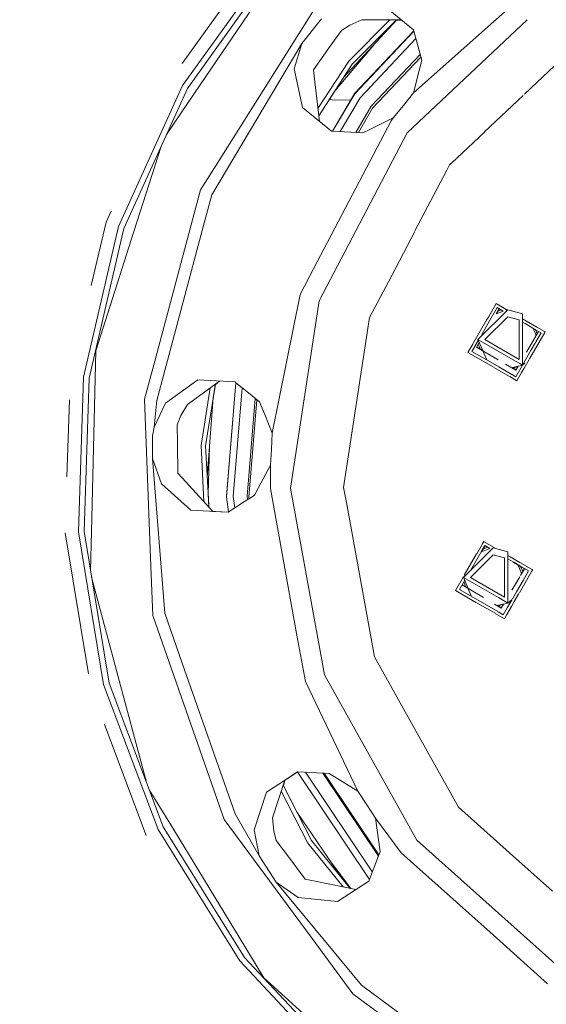
# Model space of a CAD drawing. Units: millimetres. Extents: x 757 to 9845, y -602 to 3649.
# Drawn here: x 1481 to 1676, y 504 to 869 of the extents above; entities that cross this region are included whole.
import ezdxf

# ---------------------------------------------------------------- set-up
doc = ezdxf.new("R2010")
doc.units = ezdxf.units.MM
doc.layers.add('1', color=7, linetype='Continuous', true_color=0xffffff)
doc.styles.add('blockfont', font='simplex.shx')
doc.dimstyles.get("Standard").update_dxf_attribs({"dimtxt": 0.18, "dimasz": 0.18, "dimexe": 0.18, "dimexo": 0.0625, "dimgap": 0.09, "dimtad": 0, "dimtih": 1, "dimtoh": 1, "dimdec": 4, "dimzin": 0, "dimdsep": 46, "dimtxsty": 'Standard', "dimcen": 0.09, "dimadec": 0, "dimazin": 0, "dimtfac": 1, "dimtdec": 4, "dimtofl": 0, "dimtmove": 0, "dimatfit": 3, "dimfxl": 1, "dimtolj": 1, "dimtzin": 0, "dimarcsym": 0})

# ---------------------------------------------------------------- blocks, each defined once
blk = doc.blocks.new('_U4')
at = {"layer": '1', "color": 18, "lineweight": 35}
for p, q in [((976.750161, 985.47143), (976.750161, -54.101683)), ((1800, 164), (1800, -54.101683)), ((976.750161, -52.101683), (1192.500081, -52.101683)), ((1800, -52.101683), (1584.250081, -52.101683))]:
    blk.add_line(p, q, dxfattribs=at)
at = {"layer": '1', "color": 18, "lineweight": 13}
for p, q in [((1224.364664, -127.101683), (1199.364664, -127.101683)), ((1199.364664, -127.101683), (1199.364664, -220.851683)), ((1401.552164, -127.101683), (1376.552164, -127.101683)), ((1401.552164, -220.851683), (1401.552164, -127.101683)), ((1199.364664, -220.851683), (1224.364664, -220.851683)), ((1376.552164, -220.851683), (1401.552164, -220.851683))]:
    blk.add_line(p, q, dxfattribs=at)
at = {"layer": '1', "color": 18, "lineweight": 70}
for points in [[(976.750161, -52.101683), (1026.750112, -38.704224), (1026.75021, -65.499143)], [(1800, -52.101683), (1750.000049, -65.499143), (1749.999951, -38.704224)]]:
    blk.add_solid(points, dxfattribs=at)
at = {"layer": '1', "color": 18, "linetype": 'Continuous', "lineweight": 13, "char_height": 50, "attachment_point": 7, "line_spacing_factor": 0.903614, "style": 'blockfont'}
for s, insert in [('\\W1.3125;32.4', (1196.650081, -90.997517)), ('\\W1.1484;BA', (1481.441747, -90.997517)), ('\\W1.1628;823', (1223.889664, -212.872517))]:
    blk.add_mtext(s, dxfattribs=dict(at, insert=insert))
blk = doc.blocks.new('_U6')
at = {"layer": '1', "color": 18, "lineweight": 35}
for p, q in [((9594.899919, 1012.699964), (9594.899919, -564.101683)), ((976.750161, 985.47143), (976.750161, -564.101683)), ((976.750161, -562.101683), (5205.10629, -562.101683)), ((9594.899919, -562.101683), (5366.54379, -562.101683))]:
    blk.add_line(p, q, dxfattribs=at)
at = {"layer": '1', "color": 18, "lineweight": 70}
for points in [[(976.750161, -562.101683), (1026.750112, -548.704224), (1026.75021, -575.499143)], [(9594.899919, -562.101683), (9544.899968, -575.499143), (9544.899869, -548.704224)]]:
    blk.add_solid(points, dxfattribs=at)
at = {"layer": '1', "color": 18, "linetype": 'Continuous', "lineweight": 13, "insert": (5209.25629, -600.997517), "char_height": 50, "attachment_point": 7, "line_spacing_factor": 0.903614, "style": 'blockfont'}
blk.add_mtext('\\W1.1836;OAL', dxfattribs=at)

msp = doc.modelspace()

# ---------------------------------------------------------------- linework, layer by layer
at = {"layer": '1', "color": 18, "linetype": 'Continuous', "lineweight": 13}
for p, q in [((1571.106944, 894.219161), (1541.438456, 852.816806)), ((1574.950959, 891.166571), (1541.54947, 844.554606)), ((1543.362643, 843.50771), (1576.525237, 889.786008)), ((1577.812459, 888.771477), (1546.016719, 841.793421)), ((1671.561744, 881.483319), (1627.082374, 841.854635)), ((1590.927627, 873.809281), (1554.046418, 815.11313)), ((1627.09048, 865.251365), (1616.342093, 873.98273)), ((1592.986848, 869.260075), (1585.674073, 860.229555)), ((1620.894065, 868.88068), (1601.256505, 847.716423)), ((1603.058841, 853.627804), (1618.312027, 868.881015)), ((1607.944514, 868.882361), (1603.523042, 866.991403)), ((1604.393508, 852.546993), (1620.727154, 868.880702)), ((1622.623038, 868.880456), (1607.944514, 868.882361)), ((1622.625143, 868.878745), (1620.717364, 868.690242)), ((1669.074413, 868.985025), (1624.719645, 827.009979)), ((1600.385453, 864.993158), (1596.25962, 859.146598)), ((1603.523042, 866.991403), (1600.385453, 864.993158)), ((1627.212674, 864.793809), (1605.282571, 841.569009)), ((1605.293538, 841.750028), (1627.177407, 864.925865)), ((1627.09048, 865.251365), (1627.198595, 864.846528)), ((1627.212674, 864.793809), (1630.0967, 853.994551)), ((1607.270028, 840.061608), (1627.964653, 861.978017)), ((1585.674073, 860.229555), (1552.397277, 804.088238)), ((1582.854773, 850.777808), (1585.674073, 860.229555)), ((1590.083625, 850.395325), (1596.25962, 859.146598)), ((1598.037361, 842.759368), (1612.620352, 859.963738)), ((1629.531133, 856.11232), (1611.410167, 836.921516)), ((1611.911561, 836.157623), (1629.800723, 855.102837)), ((1630.0967, 853.994551), (1629.139734, 850.14046)), ((1683.858098, 856.278451), (1672.692325, 845.711651)), ((1585.910584, 836.402359), (1582.854773, 850.777808)), ((1590.083625, 850.395325), (1590.573337, 846.000734)), ((1603.058841, 853.627804), (1591.676399, 836.100469)), ((1604.393508, 852.546993), (1591.97465, 833.423595)), ((1629.132148, 850.109908), (1627.082374, 841.854635)), ((1541.54947, 844.554606), (1517.883088, 792.321923)), ((1519.865777, 791.648927), (1543.362643, 843.50771)), ((1592.209252, 831.317984), (1590.573337, 846.000734)), ((1672.692325, 845.711651), (1668.1503, 841.413323)), ((1535.637547, 826.458028), (1546.016719, 841.793421)), ((1595.845076, 839.383538), (1596.973922, 839.345935)), ((1598.04004, 842.762528), (1595.845726, 839.383517)), ((1596.973922, 839.345935), (1603.754983, 839.138115)), ((1605.293538, 841.750028), (1597.010172, 827.687848)), ((1605.282571, 841.569009), (1597.102949, 827.683072)), ((1599.893747, 827.539417), (1607.270028, 840.061608)), ((1627.082374, 841.854635), (1623.32585, 837.215784)), ((1667.619053, 840.910579), (1653.322715, 827.381293)), ((1585.910584, 836.402359), (1596.685674, 827.704552)), ((1605.707306, 827.240165), (1611.410167, 836.921516)), ((1606.630702, 827.192633), (1611.911561, 836.157623)), ((1619.569566, 832.576933), (1623.32585, 837.215784)), ((1610.852275, 828.335059), (1619.569566, 832.576933)), ((1619.569566, 832.576933), (1618.76228, 831.516388)), ((1590.077187, 776.720765), (1618.76228, 831.516388)), ((1608.325269, 827.105406), (1610.826242, 828.322391)), ((1624.719645, 827.009979), (1592.145469, 764.784875)), ((1596.685674, 827.704552), (1597.010172, 827.687848)), ((1597.102949, 827.683072), (1608.325269, 827.105406)), ((1653.305895, 827.365375), (1643.052146, 817.661777)), ((1533.600686, 821.962573), (1523.530271, 790.459695)), ((1642.874903, 817.494044), (1640.398051, 815.150085)), ((1643.049752, 817.659512), (1642.880309, 817.49916)), ((1548.254754, 805.895689), (1554.046418, 815.11313)), ((1639.402177, 813.247445), (1640.398051, 815.150085)), ((1627.481941, 790.476636), (1639.402177, 813.247445)), ((1548.254754, 805.895689), (1531.255271, 742.452684)), ((1549.349334, 792.713108), (1552.397277, 804.088238)), ((1515.078639, 798.011615), (1513.21819, 793.905499)), ((1517.883088, 792.321923), (1504.861619, 736.475888)), ((1513.21819, 793.905499), (1507.768018, 770.531051)), ((1549.349334, 792.713108), (1531.986978, 727.915171)), ((1519.865777, 791.648927), (1506.93753, 736.2026)), ((1509.413268, 746.297839), (1523.530271, 790.459695)), ((1617.751624, 771.889153), (1627.39039, 790.30175)), ((1585.047509, 767.112735), (1590.077187, 776.720765)), ((1617.751624, 771.889153), (1610.825326, 758.658412)), ((1585.047509, 767.112735), (1574.746158, 715.808215)), ((1592.145469, 764.784875), (1581.54061, 695.354524)), ((1657.668378, 763.775173), (1654.778108, 758.769103)), ((1658.442075, 763.32848), (1657.668378, 763.775173)), ((1661.778952, 761.40194), (1658.464582, 763.315486)), ((1661.926295, 761.457804), (1650.926377, 750.457886)), ((1656.355208, 759.345563), (1652.338054, 752.387526)), ((1658.062722, 762.303117), (1656.413453, 759.446449)), ((1658.768989, 761.895351), (1657.621174, 759.946677)), ((1660.254809, 761.037507), (1657.621174, 759.946677)), ((1658.062722, 762.303117), (1660.254809, 761.037507)), ((1658.177472, 760.891119), (1659.534673, 761.45328)), ((1661.926295, 761.457804), (1667.426373, 759.984079)), ((1667.426373, 754.736283), (1667.426373, 759.984079)), ((1601.197745, 695.625367), (1610.825326, 758.658412)), ((1654.246356, 757.848087), (1649.062106, 748.868646)), ((1653.491523, 750.438574), (1661.925103, 758.872154)), ((1654.762226, 758.741595), (1654.246356, 757.848087)), ((1661.925103, 758.872154), (1666.142013, 757.742229)), ((1666.142013, 743.134799), (1666.142013, 757.742229)), ((1668.878724, 757.302898), (1667.426373, 758.141411)), ((1667.426373, 756.897), (1668.347961, 756.364925)), ((1668.36736, 756.353725), (1672.448199, 753.997668)), ((1672.767253, 755.057863), (1668.898134, 757.291692)), ((1667.426373, 750.457886), (1667.426373, 754.690844)), ((1673.390436, 753.453672), (1668.862293, 745.766537)), ((1675.645792, 753.100681), (1670.010098, 743.33957)), ((1670.650746, 746.604624), (1674.301412, 752.927723)), ((1671.323934, 754.646758), (1672.088238, 752.80154)), ((1672.090769, 752.795429), (1672.467267, 751.886468)), ((1672.257422, 754.107813), (1672.387116, 753.794695)), ((1672.389531, 753.788865), (1672.88428, 752.594404)), ((1673.355065, 753.474093), (1672.447697, 751.933714)), ((1672.451716, 753.995638), (1673.355703, 753.473725)), ((1674.947185, 753.799283), (1672.770587, 755.055938)), ((1673.390436, 753.453672), (1674.301412, 752.927723)), ((1675.773646, 753.322127), (1675.046409, 753.741997)), ((1675.773646, 753.322127), (1675.661863, 753.128517)), ((1649.012923, 748.783457), (1647.215392, 745.670023)), ((1651.053726, 750.163019), (1649.81506, 748.017599)), ((1650.38922, 747.66958), (1651.393961, 749.37523)), ((1650.926377, 750.457886), (1663.939502, 742.944839)), ((1652.682264, 746.39226), (1650.926377, 750.457886)), ((1651.047713, 748.78744), (1651.872672, 746.795759)), ((1653.491523, 750.438574), (1666.142013, 743.134799)), ((1667.426373, 750.457886), (1667.426373, 743.352243)), ((1509.413268, 746.297839), (1509.169127, 736.047628)), ((1647.215392, 745.670023), (1656.520717, 740.297527)), ((1649.765875, 747.932409), (1648.687388, 746.064427)), ((1648.687388, 746.064427), (1654.270264, 742.841175)), ((1650.38922, 747.66958), (1658.396625, 742.95285)), ((1650.430071, 747.738929), (1652.670655, 746.419139)), ((1654.165055, 742.958966), (1652.724773, 746.293832)), ((1667.426373, 741.019782), (1670.650746, 746.604624)), ((1531.255271, 742.452684), (1527.49541, 728.421214)), ((1654.524909, 742.694157), (1658.602979, 740.339699)), ((1661.066319, 741.380277), (1664.935853, 739.100876)), ((1663.939502, 742.944839), (1666.366759, 741.543461)), ((1664.926078, 736.689093), (1667.279483, 740.765357)), ((1665.806406, 740.578758), (1667.291571, 740.902324)), ((1666.372662, 741.540053), (1667.426373, 740.931692)), ((1667.279505, 740.765397), (1667.368198, 740.919018)), ((1667.29159, 740.902328), (1667.426373, 740.931692)), ((1667.426373, 743.328871), (1667.426373, 740.931692)), ((1668.285689, 741.690678), (1667.426373, 740.931692)), ((1669.863205, 743.085149), (1668.034323, 739.917497)), ((1656.775384, 740.150494), (1659.393336, 738.639)), ((1658.602979, 740.339699), (1663.453786, 737.539113)), ((1659.393336, 738.639), (1662.602644, 736.786096)), ((1663.339407, 740.041284), (1665.80092, 740.577562)), ((1663.455308, 740.066535), (1664.941575, 739.191058)), ((1663.53893, 737.489955), (1664.926078, 736.689093)), ((1665.505919, 740.513292), (1663.763388, 739.791533)), ((1665.806406, 740.578758), (1664.935853, 739.100876)), ((1665.752027, 740.56691), (1664.941575, 739.191058)), ((1667.05495, 738.221208), (1665.320422, 735.216978)), ((1667.081678, 738.267502), (1667.054983, 738.221264)), ((1668.025102, 739.901526), (1667.081754, 738.267632)), ((1504.861619, 736.475888), (1502.985503, 679.162505)), ((1505.074765, 679.299417), (1506.93753, 736.2026)), ((1509.169127, 736.047628), (1507.818725, 679.319027)), ((1547.172572, 735.487404), (1535.283114, 726.84938)), ((1555.253113, 735.051431), (1543.376948, 726.425233)), ((1561.000611, 734.741333), (1547.172572, 735.487404)), ((1553.719172, 733.93726), (1550.105597, 711.122337)), ((1553.719947, 733.937823), (1553.540732, 732.806268)), ((1555.256329, 735.051257), (1553.673369, 733.643728)), ((1561.323499, 734.479412), (1557.78649, 692.233327)), ((1557.797458, 692.414346), (1561.319754, 734.48245)), ((1561.319978, 734.482268), (1557.797696, 692.414346)), ((1561.000611, 734.741333), (1561.319754, 734.48245)), ((1561.323499, 734.479412), (1565.959007, 730.719169)), ((1662.68779, 736.736937), (1665.320422, 735.216978)), ((1551.765137, 732.517955), (1548.390653, 711.212221)), ((1553.540732, 732.806268), (1552.921035, 728.893666)), ((1560.271766, 692.29162), (1563.646306, 732.595191)), ((1565.959146, 730.719056), (1570.049073, 727.401378)), ((1499.682757, 728.119135), (1498.747325, 699.544356)), ((1527.49541, 728.421214), (1529.814984, 666.428688)), ((1531.986978, 727.915171), (1531.053807, 717.938784)), ((1535.283114, 726.84938), (1531.053807, 717.938784)), ((1543.376948, 726.425233), (1540.911223, 722.296479)), ((1552.921663, 728.902047), (1550.716224, 699.472698)), ((1565.449502, 692.413154), (1568.485062, 728.670077)), ((1566.082265, 692.061904), (1569.105179, 728.167049)), ((1570.049073, 727.401378), (1571.978177, 722.640039)), ((1571.978595, 722.639007), (1574.746158, 715.808215)), ((1540.911223, 722.296479), (1539.547469, 718.835595)), ((1539.547469, 718.835595), (1539.645936, 711.680475)), ((1531.053807, 717.938784), (1530.4096, 714.794221)), ((1574.746158, 715.808215), (1574.433829, 709.847334)), ((1530.445601, 706.334653), (1530.4096, 714.794221)), ((1539.793517, 700.970533), (1539.645936, 711.680475)), ((1549.48442, 690.341722), (1548.390653, 711.212221)), ((1551.254775, 689.198139), (1550.105597, 711.122337)), ((1551.048221, 693.138805), (1551.584591, 711.060178)), ((1574.121501, 703.886452), (1574.433829, 709.847334)), ((1530.445601, 706.334653), (1534.9355, 649.110141)), ((1533.720281, 697.030845), (1530.445601, 706.334653)), ((1539.793517, 700.970533), (1542.772796, 697.703007)), ((1569.716384, 695.619982), (1574.121501, 703.886452)), ((1574.121501, 703.886452), (1574.071433, 695.251587)), ((1544.642236, 687.197152), (1533.720281, 697.030845)), ((1552.726285, 686.786057), (1542.772796, 697.703007)), ((1568.240668, 692.850712), (1569.716327, 695.619875)), ((1583.796527, 641.541722), (1574.071433, 695.251587)), ((1581.54061, 695.354524), (1594.054486, 626.2427)), ((1601.197745, 695.625367), (1602.191951, 690.134886)), ((1551.29969, 688.350742), (1551.048419, 693.145397)), ((1557.78649, 692.233327), (1557.797458, 692.414346)), ((1558.589559, 686.570413), (1557.78649, 692.233327)), ((1557.787353, 692.243631), (1557.797696, 692.414346)), ((1557.797696, 692.414346), (1557.80018, 692.396832)), ((1558.471944, 686.493876), (1564.491544, 690.411031)), ((1560.271766, 692.29162), (1560.872433, 688.055955)), ((1564.491568, 690.411047), (1566.0444, 691.421526)), ((1565.449502, 692.413154), (1565.628502, 691.150888)), ((1566.044452, 691.42156), (1566.156211, 691.494286)), ((1566.162206, 691.498187), (1566.082265, 692.061904)), ((1566.162206, 691.498187), (1568.240668, 692.850712)), ((1602.191951, 690.134886), (1612.558629, 632.881525)), ((1544.642236, 687.197152), (1558.471944, 686.493876)), ((1551.299154, 688.351329), (1551.254775, 689.198139)), ((1558.471996, 686.49391), (1552.726212, 686.786137)), ((1498.06955, 678.840282), (1506.704116, 626.541223)), ((1502.985503, 679.162505), (1512.326505, 622.584346)), ((1514.349009, 623.126271), (1505.074765, 679.299417)), ((1507.472677, 664.775511), (1507.818725, 679.319027)), ((1652.504, 674.653895), (1653.047111, 675.594571)), ((1653.047111, 675.594571), (1653.297729, 675.449876)), ((1653.320679, 675.436626), (1656.511145, 673.594602)), ((1656.536366, 673.332932), (1645.53621, 662.333014)), ((1651.99049, 671.609359), (1648.135444, 664.932192)), ((1650.440643, 671.080128), (1652.457633, 674.573586)), ((1653.441455, 674.122515), (1652.076034, 671.757526)), ((1653.553618, 674.057758), (1652.14614, 671.668374)), ((1655.256184, 673.074783), (1652.238231, 671.82471)), ((1652.794539, 672.769118), (1654.536126, 673.490508)), ((1655.256184, 673.074783), (1653.441455, 674.122515)), ((1656.536366, 673.332932), (1662.036206, 671.859207)), ((1656.550845, 673.571681), (1657.335047, 673.11892)), ((1662.036206, 662.333014), (1662.036206, 671.859207)), ((1645.870451, 663.164484), (1650.397479, 671.005368)), ((1648.101356, 662.313643), (1656.535174, 670.747283)), ((1656.535174, 670.747283), (1660.752084, 669.617358)), ((1660.752084, 655.009928), (1660.752084, 669.617358)), ((1662.036206, 670.404693), (1662.900447, 669.905722)), ((1662.826934, 668.703817), (1662.036206, 669.160343)), ((1664.145737, 667.942407), (1662.826938, 668.703814)), ((1662.900452, 669.905719), (1666.403067, 667.883475)), ((1663.684679, 668.119791), (1664.215724, 667.806979)), ((1666.373308, 666.65632), (1664.14602, 667.942243)), ((1664.216019, 667.806805), (1666.370433, 666.537746)), ((1666.404374, 667.88272), (1668.639255, 666.592406)), ((1530.494477, 648.269894), (1529.814984, 666.428688)), ((1665.784294, 666.883011), (1667.079525, 663.756233)), ((1666.372073, 666.53678), (1668.113257, 665.511134)), ((1669.680144, 664.747122), (1666.37492, 666.65539)), ((1668.113257, 665.511134), (1666.669356, 663.059917)), ((1666.723803, 666.329593), (1667.496527, 664.464151)), ((1667.059856, 663.803715), (1668.077891, 665.531967)), ((1669.680144, 664.747122), (1667.631376, 661.198535)), ((1668.219096, 660.061373), (1670.763405, 664.468272)), ((1668.731473, 666.539164), (1670.955843, 665.254918)), ((1670.780072, 664.497139), (1671.065177, 664.990959)), ((1670.973585, 665.244675), (1671.152141, 665.141585)), ((1671.073262, 665.004963), (1671.152141, 665.141585)), ((1507.869557, 662.371648), (1518.114831, 624.135318)), ((1644.156661, 660.196173), (1645.557924, 662.623181)), ((1646.006361, 661.244495), (1644.909706, 659.345023)), ((1645.53621, 662.333014), (1658.549573, 654.819968)), ((1647.333177, 658.172577), (1645.53621, 662.333014)), ((1645.663049, 660.649859), (1646.489511, 658.654548)), ((1648.101356, 662.313643), (1660.752084, 655.009928)), ((1662.036206, 662.333014), (1662.036206, 655.218022)), ((1666.370334, 662.552287), (1663.474027, 657.635415)), ((1667.631113, 661.198079), (1665.220528, 657.022804)), ((1642.593886, 657.489422), (1644.10746, 660.110955)), ((1642.593886, 657.489422), (1650.429039, 652.96581)), ((1644.860505, 659.259805), (1644.066121, 657.883885)), ((1648.17839, 655.50967), (1644.066121, 657.883885)), ((1645.013152, 659.524198), (1652.985622, 654.828009)), ((1647.287747, 658.277758), (1645.053396, 659.593904)), ((1648.584638, 655.275123), (1647.341861, 658.15247)), ((1665.218274, 657.0189), (1663.713516, 654.412571)), ((1666.256908, 656.662744), (1668.218806, 660.060871)), ((1658.329279, 649.649063), (1648.433086, 655.362622)), ((1658.549573, 654.819968), (1660.980725, 653.416245)), ((1660.98668, 653.412807), (1662.036206, 652.806821)), ((1663.196484, 653.517041), (1661.744196, 651.001593)), ((1662.036206, 655.19452), (1662.036206, 652.806821)), ((1663.567061, 654.158901), (1662.036206, 652.806821)), ((1663.566627, 654.15815), (1663.209494, 653.539575)), ((1663.318463, 651.573178), (1664.350695, 653.361067)), ((1664.354483, 653.367627), (1666.11003, 656.408342)), ((1650.683734, 652.818762), (1657.478122, 648.896034)), ((1657.060692, 652.427587), (1659.544494, 650.964501)), ((1657.934088, 651.913112), (1660.417083, 652.45407)), ((1659.549977, 651.054683), (1658.049852, 651.938333)), ((1660.116038, 652.388483), (1658.361116, 651.66157)), ((1660.30481, 648.508492), (1658.414422, 649.599906)), ((1660.422645, 652.455282), (1659.544494, 650.964501)), ((1659.549977, 651.054683), (1660.367993, 652.443375)), ((1661.744195, 651.001591), (1660.30481, 648.508492)), ((1660.422645, 652.455282), (1662.036206, 652.806821)), ((1661.596759, 648.591082), (1663.304981, 651.549825)), ((1530.494477, 648.269894), (1549.778487, 593.159559)), ((1541.42883, 630.553665), (1534.9355, 649.110141)), ((1657.563268, 648.846875), (1660.699155, 647.036376)), ((1660.699155, 647.036376), (1661.596759, 648.591081)), ((1587.023522, 623.720112), (1583.796527, 641.541722)), ((1612.558629, 632.881525), (1625.64471, 609.476748)), ((1541.42883, 630.553665), (1560.981299, 574.675384)), ((1528.360353, 585.898916), (1518.114831, 624.135318)), ((1594.054486, 626.2427), (1628.330972, 564.938786)), ((1512.326505, 622.584346), (1532.526042, 568.915668)), ((1514.349009, 623.126271), (1534.403827, 569.841745)), ((1587.023522, 623.720112), (1606.493499, 583.072129)), ((1625.64471, 609.476748), (1643.676784, 577.226165)), ((1512.647487, 607.813087), (1528.10743, 566.73676)), ((1556.985404, 572.563413), (1549.778487, 593.159559)), ((1584.244515, 590.309801), (1572.618987, 582.785609)), ((1579.415205, 587.183926), (1584.136201, 590.239333)), ((1584.22115, 590.017202), (1584.136089, 590.239626)), ((1584.22115, 590.017202), (1610.768252, 550.34026)), ((1584.244515, 590.309801), (1593.426207, 589.820838)), ((1611.847023, 553.158262), (1587.091008, 590.158214)), ((1593.426443, 589.820826), (1593.981832, 589.791249)), ((1593.494541, 589.817199), (1614.094416, 559.028976)), ((1594.027296, 589.788828), (1595.879104, 589.690211)), ((1614.281355, 559.517304), (1594.027296, 589.788828)), ((1595.879104, 589.690211), (1606.493499, 583.072129)), ((1579.412308, 587.182335), (1574.874665, 573.222998)), ((1579.346206, 584.359172), (1578.826294, 585.379553)), ((1584.019371, 575.188673), (1578.826526, 585.380269)), ((1579.415277, 587.184256), (1578.961872, 585.114636)), ((1589.313294, 564.797762), (1579.346206, 584.359172)), ((1536.790158, 571.196857), (1529.218512, 583.618835)), ((1572.618987, 582.785609), (1568.077352, 568.808737)), ((1587.872769, 563.862386), (1578.079629, 583.082559)), ((1606.493499, 583.072129), (1609.744574, 578.065994)), ((1612.995412, 573.059919), (1609.744574, 578.065994)), ((1643.676784, 577.226165), (1666.026538, 557.213527)), ((1560.981299, 574.675384), (1569.893386, 559.113982)), ((1574.874665, 573.222998), (1575.30668, 568.433466)), ((1584.017241, 575.191796), (1600.641131, 550.809028)), ((1612.995412, 573.059919), (1622.499968, 560.269955)), ((1614.724662, 560.675326), (1612.995412, 573.059919)), ((1564.468648, 521.493616), (1534.403827, 569.841745)), ((1536.790158, 571.196857), (1566.323783, 522.743645)), ((1556.985404, 572.563413), (1589.487578, 528.524342)), ((1532.526042, 568.915668), (1562.807586, 520.218971)), ((1569.893386, 559.113982), (1568.077352, 568.808737)), ((1575.30668, 568.433466), (1576.237704, 564.831975)), ((1576.237704, 564.831975), (1580.52304, 559.101286)), ((1587.872769, 563.862386), (1601.024989, 547.620765)), ((1589.313294, 564.797762), (1603.663117, 547.07718)), ((1628.330972, 564.938786), (1680.655505, 518.086019)), ((1569.893386, 559.113982), (1576.221969, 549.368623)), ((1586.937692, 550.523463), (1580.52304, 559.101286)), ((1610.55782, 549.790564), (1614.146323, 559.164569)), ((1614.14667, 559.165477), (1614.724662, 560.675326)), ((1657.735373, 528.719189), (1622.499968, 560.269955)), ((1603.860941, 547.036418), (1596.706788, 556.57965)), ((1666.026606, 557.213466), (1678.491618, 546.051922)), ((1576.221969, 549.368623), (1607.810046, 511.22469)), ((1584.339883, 543.766442), (1576.221969, 549.368623)), ((1586.937692, 550.523463), (1591.268327, 549.631121)), ((1605.737773, 546.649698), (1591.268327, 549.631121)), ((1598.956134, 542.230609), (1610.55782, 549.790564)), ((1598.956134, 542.230609), (1584.339883, 543.766442)), ((1589.487578, 528.524342), (1604.614045, 508.028689)), ((1676.656272, 511.776808), (1657.735373, 528.719189)), ((1571.660306, 513.988676), (1566.323783, 522.743645)), ((1562.807586, 520.218971), (1602.007415, 478.365603)), ((1603.388097, 479.939761), (1564.468648, 521.493616)), ((1571.660306, 513.988676), (1605.966832, 482.801857)), ((1629.985597, 494.858566), (1607.810046, 511.22469)), ((1645.712163, 477.696958), (1604.614045, 508.028689))]:
    msp.add_line(p, q, dxfattribs=at)

# ---------------------------------------------------------------- dimensions: what is measured, and where the dimension line sits
for base, p1, p2, text, override, picture, middle in [((976.750161, -562.101683), (9594.899919, 1120.649996), (976.750161, 985.47143), '\\C18;OAL', {"dimtxt": 50, "dimasz": 50, "dimexe": 2, "dimexo": 0, "dimgap": 1.5, "dimtih": 1, "dimtoh": 1, "dimdec": 1, "dimlfac": 0.03937, "dimzin": 8, "dimdsep": 44, "dimlunit": 2, "dimpost": '', "dimtxsty": 'blockfont', "dimsah": 1, "dimse1": 0, "dimse2": 0, "dimsd1": 0, "dimsd2": 0, "dimclrd": 18, "dimclre": 18, "dimclrt": 18, "dimtol": 0, "dimtm": -0.1, "dimtfac": 1, "dimtdec": 2, "dimtofl": 1, "dimtmove": 0, "dimtzin": 8, "dimlwd": 35, "dimlwe": 35}, '_U6', (5285.82504, -562.101683)), ((1800, -52.101683), (976.750161, 985.47143), (1800, 164), '<>\\P[\\C18;\\H50.00;\\Fsimplex.shx;823\\Fsimplex.shx;\\H50.00;\\C18; ]\\C18;\\H50.00;\\Fsimplex.shx;BA\\Fsimplex.shx;\\H50.00;\\C18;', {"dimtxt": 50, "dimasz": 50, "dimexe": 2, "dimexo": 0, "dimgap": 1.5, "dimtih": 1, "dimtoh": 1, "dimdec": 1, "dimlfac": 0.03937, "dimzin": 8, "dimdsep": 44, "dimlunit": 2, "dimtxsty": 'blockfont', "dimsah": 1, "dimse1": 0, "dimse2": 0, "dimsd1": 0, "dimsd2": 0, "dimclrd": 18, "dimclre": 18, "dimclrt": 18, "dimtol": 0, "dimtm": -0.1, "dimtfac": 1, "dimtdec": 2, "dimtofl": 1, "dimtmove": 0, "dimtzin": 8, "dimlwd": 35, "dimlwe": 35}, '_U4', (1388.375081, -52.101683))]:
    dim = msp.add_linear_dim(base=base, p1=p1, p2=p2, text=text, dimstyle='Standard', override=override, dxfattribs=at)
    dim.commit()
    dim.dimension.update_dxf_attribs({"geometry": picture, "text_midpoint": middle, "dimtype": 160})

doc.saveas('drawing.dxf')
